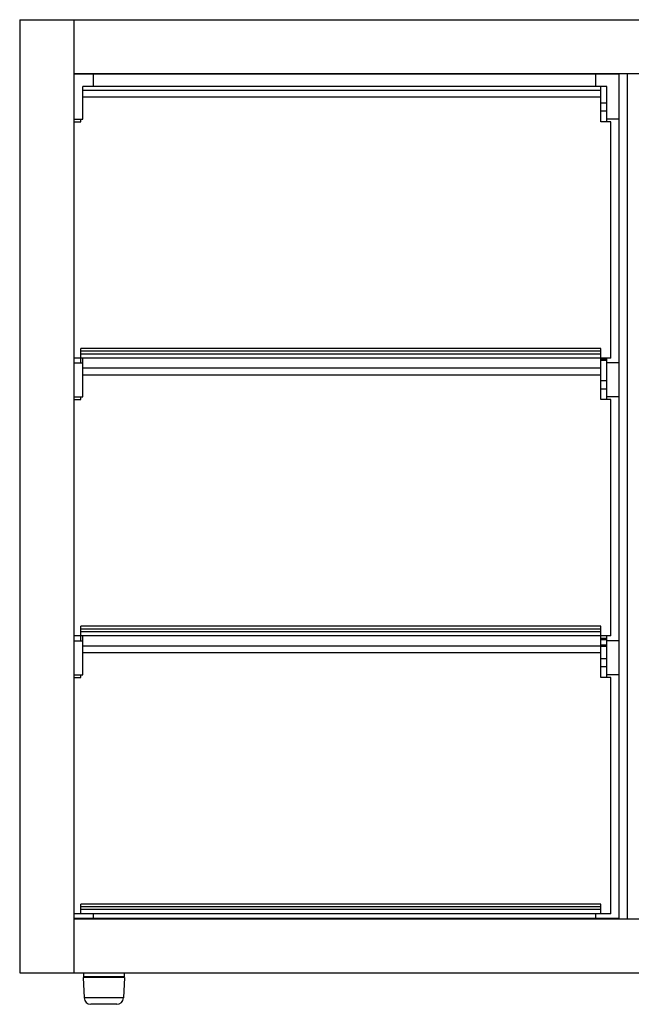
# Model space of a CAD drawing. Units: millimetres. Extents: x -666 to 3105, y -691 to 2228.
# Drawn here: x -666 to -217, y 657 to 1380 of the extents above; entities that cross this region are included whole.
import ezdxf

# ---------------------------------------------------------------- set-up
doc = ezdxf.new("R2010")
doc.units = ezdxf.units.MM
doc.header["$LTSCALE"] = 19.36
doc.layers.get('0').update_dxf_attribs({"linetype": 'CONTINUOUS'})
doc.layers.add('02___PRT_ALL_AXES', color=7, linetype='CONTINUOUS')

msp = doc.modelspace()

# ---------------------------------------------------------------- linework, layer by layer
at = {"color": 7, "linetype": 'Continuous'}
for p, q in [((-225.93, 1340.49), (-626.43, 1340.49)), ((-611.93, 1331.49), (-611.93, 1340.69)), ((-242.93, 1331.49), (-242.93, 1340.69)), ((-225.93, 720.49), (-225.93, 1340.49)), ((-219.93, 1340.69), (-219.93, 720.29)), ((-619.93, 1307.49), (-619.93, 1331.49)), ((-234.93, 1331.49), (-619.93, 1331.49)), ((-239.43, 1305.49), (-239.43, 1331.49)), ((-234.93, 1305.49), (-234.93, 1331.49)), ((-239.43, 1328.56), (-619.93, 1328.56)), ((-239.43, 1323.56), (-619.93, 1323.56)), ((-239.43, 1319.49), (-234.93, 1319.49)), ((-239.43, 1313.49), (-234.93, 1313.49)), ((-626.43, 1307.49), (-619.93, 1307.49)), ((-626.43, 1305.49), (-621.43, 1305.49)), ((-621.43, 1305.49), (-621.43, 1307.49)), ((-231.93, 1305.49), (-239.43, 1305.49)), ((-225.93, 1307.49), (-234.93, 1307.49)), ((-231.93, 1131.99), (-231.93, 1305.49)), ((-621.43, 1128.49), (-621.43, 1139.05)), ((-239.43, 1139.05), (-621.43, 1139.05)), ((-239.43, 1101.49), (-239.43, 1139.05)), ((-231.93, 1131.99), (-626.43, 1131.99)), ((-626.43, 1128.49), (-619.93, 1128.49)), ((-239.43, 1134.99), (-621.43, 1134.99)), ((-619.93, 1103.49), (-619.93, 1131.99)), ((-234.93, 1131.29), (-239.43, 1131.29)), ((-234.93, 1130.29), (-239.43, 1130.29)), ((-234.93, 1101.49), (-234.93, 1131.99)), ((-225.93, 1128.49), (-234.93, 1128.49)), ((-239.43, 1124.56), (-619.93, 1124.56)), ((-239.43, 1119.56), (-619.93, 1119.56)), ((-239.43, 1115.49), (-234.93, 1115.49)), ((-239.43, 1109.49), (-234.93, 1109.49)), ((-626.43, 1103.49), (-619.93, 1103.49)), ((-626.43, 1101.49), (-621.43, 1101.49)), ((-621.43, 1101.49), (-621.43, 1103.49)), ((-231.93, 1101.49), (-239.43, 1101.49)), ((-225.93, 1103.49), (-234.93, 1103.49)), ((-231.93, 927.99), (-231.93, 1101.49)), ((-621.43, 924.49), (-621.43, 935.05)), ((-239.43, 935.05), (-621.43, 935.05)), ((-239.43, 897.49), (-239.43, 935.05)), ((-231.93, 927.99), (-626.43, 927.99)), ((-239.43, 930.99), (-621.43, 930.99)), ((-619.93, 899.49), (-619.93, 927.99)), ((-239.43, 926.29), (-234.93, 926.29)), ((-234.93, 897.49), (-234.93, 927.99)), ((-626.43, 924.49), (-619.93, 924.49)), ((-239.43, 920.56), (-619.93, 920.56)), ((-239.43, 925.29), (-234.93, 925.29)), ((-234.93, 921.29), (-239.43, 921.29)), ((-234.93, 920.29), (-239.43, 920.29)), ((-225.93, 924.49), (-234.93, 924.49)), ((-239.43, 915.56), (-619.93, 915.56)), ((-239.43, 911.49), (-234.93, 911.49)), ((-239.43, 905.49), (-234.93, 905.49)), ((-626.43, 899.49), (-619.93, 899.49)), ((-626.43, 897.49), (-621.43, 897.49)), ((-621.43, 897.49), (-621.43, 899.49)), ((-231.93, 897.49), (-239.43, 897.49)), ((-225.93, 899.49), (-234.93, 899.49)), ((-231.93, 723.99), (-231.93, 897.49)), ((-621.43, 723.99), (-621.43, 731.05)), ((-239.43, 731.05), (-621.43, 731.05)), ((-239.43, 723.99), (-239.43, 731.05)), ((-231.93, 723.99), (-626.43, 723.99)), ((-239.43, 726.99), (-621.43, 726.99)), ((-611.93, 720.29), (-611.93, 723.99)), ((-242.93, 720.29), (-242.93, 723.99)), ((-225.93, 720.49), (-626.43, 720.49)), ((-619.43, 680.49), (-619.43, 677.74)), ((-589.43, 680.49), (-589.43, 677.74)), ((-619.67, 677.24), (-618.92, 662.24)), ((-589.19, 677.24), (-619.67, 677.24)), ((-589.43, 677.74), (-619.43, 677.74)), ((-609.43, 677.24), (-609.43, 677.74)), ((-599.43, 677.24), (-599.43, 677.74)), ((-589.19, 677.24), (-589.94, 662.24)), ((-594.94, 657.49), (-613.92, 657.49))]:
    msp.add_line(p, q, dxfattribs=at)
at = {"color": 9, "linetype": 'Continuous'}
for p, q in [((-239.43, 1137.05), (-621.43, 1137.05)), ((-239.43, 933.05), (-621.43, 933.05)), ((-239.43, 729.05), (-621.43, 729.05)), ((-589.94, 662.24), (-618.92, 662.24))]:
    msp.add_line(p, q, dxfattribs=at)
at = {"color": 7, "linetype": 'Continuous'}
for centre, start, end in [((-613.92, 662.49), 182.86241, 270), ((-594.94, 662.49), 270, 357.13759)]:
    msp.add_arc(centre, 5, start, end, dxfattribs=at)
at = {"layer": '02___PRT_ALL_AXES', "color": 7, "linetype": 'Continuous'}
for p, q in [((-666.23, 1380.49), (-666.23, 680.49)), ((-666.23, 1380.49), (532.37, 1380.49)), ((-626.43, 1380.49), (-626.43, 680.49)), ((492.57, 1340.69), (-626.43, 1340.69)), ((-626.43, 720.29), (492.57, 720.29)), ((-666.23, 680.49), (532.37, 680.49))]:
    msp.add_line(p, q, dxfattribs=at)

doc.saveas('drawing.dxf')
